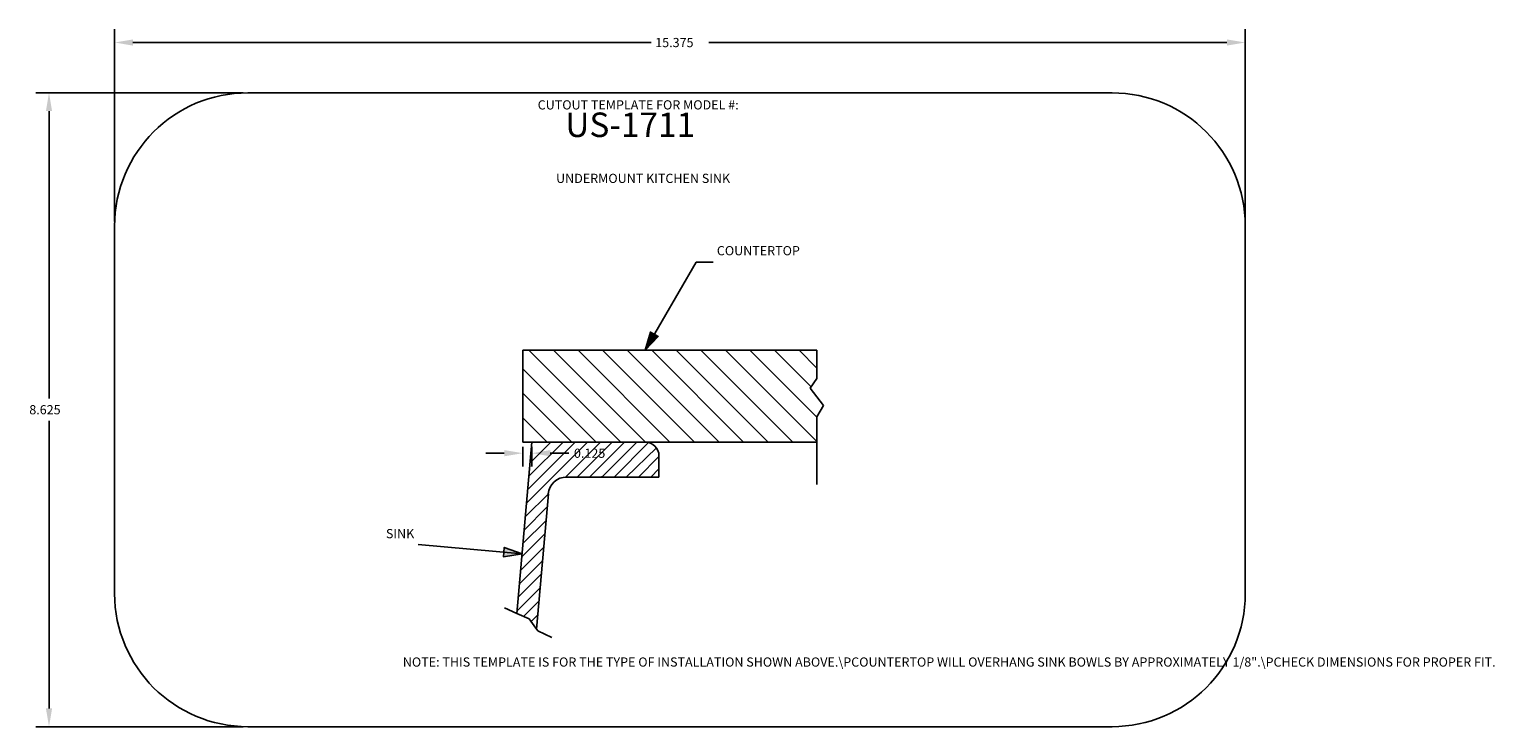
# Model space of a CAD drawing. Extents: x -8 to 11.9, y -4.4 to 5.1.
import ezdxf

# ---------------------------------------------------------------- set-up
doc = ezdxf.new("R2010")
doc.units = 0
doc.layers.get('DEFPOINTS').update_dxf_attribs({"linetype": 'CONTINUOUS'})
doc.layers.add('DXF_US-1711_V2', color=7, linetype='CONTINUOUS')
doc.layers.add('LAYER1', color=7, linetype='CONTINUOUS')
doc.styles.add('TEXT30', font='txt', dxfattribs={"height": 0.2})
doc.styles.add('TEXT59', font='txt', dxfattribs={"height": 0.2})
doc.styles.add('TEXT63', font='txt', dxfattribs={"height": 0.2})
doc.styles.add('TEXT87', font='txt', dxfattribs={"height": 0.2})
doc.styles.add('TEXT88', font='txt', dxfattribs={"height": 0.2})
doc.styles.add('TEXT89', font='txt', dxfattribs={"height": 0.2})
doc.dimstyles.new('ALIGNEDDIM14', dxfattribs={"dimtxt": 0.125, "dimasz": 0.25, "dimexe": 0.18, "dimexo": 0.0625, "dimgap": 0.09, "dimtad": 0, "dimtih": 1, "dimtoh": 1, "dimzin": 0, "dimcen": 0.09, "dimazin": 3, "dimtfac": 1, "dimtofl": 0, "dimtmove": 0, "dimatfit": 3})
doc.dimstyles.new('ROTATEDDIM12', dxfattribs={"dimtxt": 0.125, "dimasz": 0.25, "dimexe": 0.18, "dimexo": 0.0625, "dimgap": 0.09, "dimtad": 0, "dimtih": 1, "dimtoh": 1, "dimzin": 0, "dimcen": 0.09, "dimazin": 3, "dimtfac": 1, "dimtofl": 0, "dimtmove": 0, "dimatfit": 3})
doc.dimstyles.new('ROTATEDDIM13', dxfattribs={"dimtxt": 0.125, "dimasz": 0.25, "dimexe": 0.18, "dimexo": 0.0625, "dimgap": 0.09, "dimtad": 0, "dimtih": 1, "dimtoh": 1, "dimzin": 0, "dimcen": 0.09, "dimazin": 3, "dimtfac": 1, "dimtofl": 0, "dimtmove": 0, "dimatfit": 3})

# ---------------------------------------------------------------- blocks, each defined once
blk = doc.blocks.new('*D1')
at = {"layer": 'DEFPOINTS', "color": 0}
for p in [(-1.329, -0.526), (-1.204, -0.526), (-1.204, -0.677)]:
    blk.add_point(p, dxfattribs=at)
at = {"layer": 'DXF_US-1711_V2', "color": 0}
for p, q in [((-1.329, -0.589), (-1.329, -0.857)), ((-1.204, -0.589), (-1.204, -0.857)), ((-1.579, -0.677), (-1.829, -0.677)), ((-0.954, -0.677), (-0.704, -0.677))]:
    blk.add_line(p, q, dxfattribs=at)
for points in [[(-1.579, -0.719), (-1.579, -0.635), (-1.329, -0.677)], [(-0.954, -0.635), (-0.954, -0.719), (-1.204, -0.677)]]:
    blk.add_solid(points, dxfattribs=at)
blk.add_text('0.125', height=0.125, dxfattribs=at).set_placement((-0.632, -0.74))
blk = doc.blocks.new('*D2')
at = {"layer": 'DEFPOINTS', "color": 0}
for p in [(8.496, 4.911), (-6.878, 2.414), (8.496, 2.414)]:
    blk.add_point(p, dxfattribs=at)
at = {"layer": 'DXF_US-1711_V2', "color": 0}
for p, q in [((-6.878, 2.477), (-6.878, 5.091)), ((8.496, 2.477), (8.496, 5.091)), ((-6.628, 4.911), (0.419, 4.911)), ((8.246, 4.911), (1.2, 4.911))]:
    blk.add_line(p, q, dxfattribs=at)
for points in [[(-6.628, 4.953), (-6.628, 4.869), (-6.878, 4.911)], [(8.246, 4.869), (8.246, 4.953), (8.496, 4.911)]]:
    blk.add_solid(points, dxfattribs=at)
blk.add_text('15.375', height=0.125, dxfattribs=at).set_placement((0.473, 4.848))
blk = doc.blocks.new('*D3')
at = {"layer": 'DEFPOINTS', "color": 0}
for p in [(-5.066, 4.227), (-7.77, -4.399), (-5.066, -4.399)]:
    blk.add_point(p, dxfattribs=at)
at = {"layer": 'DXF_US-1711_V2', "color": 0}
for p, q in [((-5.128, 4.227), (-7.95, 4.227)), ((-7.77, 3.977), (-7.77, 0.067)), ((-7.77, -4.149), (-7.77, -0.238)), ((-5.128, -4.399), (-7.95, -4.399))]:
    blk.add_line(p, q, dxfattribs=at)
for points in [[(-7.728, 3.977), (-7.812, 3.977), (-7.77, 4.227)], [(-7.812, -4.149), (-7.728, -4.149), (-7.77, -4.399)]]:
    blk.add_solid(points, dxfattribs=at)
blk.add_text('8.625', height=0.125, dxfattribs=at).set_placement((-8.038, -0.148))

msp = doc.modelspace()

# ---------------------------------------------------------------- linework, layer by layer
at = {"layer": 'DXF_US-1711_V2', "color": 18}
for p, q in [((6.684, 4.226), (-5.066, 4.226)), ((-6.878, 2.414), (-6.878, -2.586)), ((8.496, -2.586), (8.496, 2.414)), ((-1.408, -2.856), (-1.204, -0.526)), ((-1.277, -1.356), (-0.447, -0.526)), ((-1.261, -1.173), (-0.614, -0.526)), ((-1.245, -0.99), (-0.781, -0.526)), ((-1.228, -0.807), (-0.948, -0.526)), ((-1.204, -0.526, -1), (0.336, -0.526, -1)), ((-1.204, -0.526, -1), (0.336, -0.526, -1)), ((-0.746, -1.002), (-0.27, -0.526)), ((-0.588, -1.001), (-0.113, -0.526)), ((-0.421, -1.001), (0.054, -0.526)), ((-0.254, -1.001), (0.221, -0.526)), ((-0.087, -1.001), (0.382, -0.532)), ((0.079, -1.001), (0.489, -0.605)), ((0.246, -1.001), (0.524, -0.723)), ((0.524, -0.714), (0.524, -1.001)), ((0.413, -1.001), (0.524, -0.89)), ((-0.729, -1.001), (0.524, -1.001)), ((-1.293, -1.539), (-0.98, -1.232)), ((-1.142, -3.07), (-0.98, -1.232)), ((-1.325, -1.905), (-1.012, -1.592)), ((-1.309, -1.722), (-0.996, -1.409)), ((-1.341, -2.089), (-1.028, -1.775)), ((-1.357, -2.272), (-1.044, -1.958)), ((-1.373, -2.455), (-1.06, -2.142)), ((-1.389, -2.638), (-1.076, -2.325)), ((-1.405, -2.821), (-1.092, -2.508)), ((-1.316, -2.898), (-1.108, -2.691)), ((-1.216, -2.966), (-1.124, -2.874)), ((-5.066, -4.399), (6.684, -4.399))]:
    msp.add_line(p, q, dxfattribs=at)
at = {"layer": 'DXF_US-1711_V2', "color": 5}
for p, q in [((0.335, 0.724), (1.031, 1.923)), ((1.031, 1.923), (1.261, 1.923)), ((-1.337, -2.045), (-2.752, -1.92))]:
    msp.add_line(p, q, dxfattribs=at)
at = {"layer": 'DXF_US-1711_V2', "color": 3}
for p, q in [((2.671, 0.724), (-1.329, 0.724)), ((-1.329, 0.724), (-1.329, -0.526)), ((-1.245, 0.724), (0.005, -0.526)), ((-0.911, 0.724), (0.339, -0.526)), ((-0.577, 0.724), (0.673, -0.526)), ((-0.243, 0.724), (1.007, -0.526)), ((0.091, 0.724), (1.341, -0.526)), ((0.425, 0.724), (1.675, -0.526)), ((0.759, 0.724), (2.009, -0.526)), ((1.093, 0.724), (2.343, -0.526)), ((1.427, 0.724), (2.671, -0.52)), ((1.761, 0.724), (2.671, -0.186)), ((2.096, 0.724), (2.594, 0.225)), ((2.43, 0.724), (2.671, 0.482)), ((-1.329, 0.473), (-0.329, -0.526)), ((-1.329, 0.139), (-0.663, -0.526)), ((-1.329, -0.195), (-0.997, -0.526)), ((-1.329, -0.526), (2.671, -0.526))]:
    msp.add_line(p, q, dxfattribs=at)
at = {"layer": 'DXF_US-1711_V2', "color": 1}
for p, q in [((2.671, 0.341), (2.671, 0.724)), ((2.671, 0.341), (2.581, 0.206)), ((2.581, 0.206), (2.761, -0.03)), ((2.761, -0.03), (2.671, -0.184)), ((2.671, -0.526), (2.671, -0.184)), ((2.671, -1.103), (2.671, -0.526)), ((-1.576, -2.78), (-1.409, -2.856)), ((-1.409, -2.856), (-1.241, -2.932)), ((-1.241, -2.932), (-1.15, -3.056)), ((-1.15, -3.056), (-1.123, -3.093)), ((-1.123, -3.093), (-0.932, -3.184))]:
    msp.add_line(p, q, dxfattribs=at)
at = {"layer": 'DXF_US-1711_V2', "color": 18}
for points in [[(0.335, 0.724, 0), (0.407, 0.971, 0), (0.515, 0.909, 0), (0.335, 0.724, 0), (0.335, 0.724, 0)], [(-1.337, -2.045, 0), (-1.592, -2.085, 0), (-1.581, -1.96, 0), (-1.337, -2.045, 0), (-1.337, -2.045, 0)]]:
    msp.add_polyline3d(points, dxfattribs=at)
for centre, radius, start, end in [((-5.066, 2.414), 1.812, 90, 180), ((6.684, 2.414), 1.812, 0, 90), ((0.336, -0.714), 0.188, 0, 90), ((-0.729, -1.254), 0.253, 90, 175.005), ((-5.066, -2.586), 1.812, 180, 270), ((6.684, -2.586), 1.812, 270, 0)]:
    msp.add_arc(centre, radius, start, end, dxfattribs=at)
msp.add_point((-0.254, -1.001), dxfattribs=at)
for points in [[(0.335, 0.724), (0.407, 0.971), (0.335, 0.724), (0.515, 0.909)], [(-1.337, -2.045), (-1.592, -2.085), (-1.337, -2.045), (-1.581, -1.96)]]:
    msp.add_solid(points, dxfattribs=at)
at = {"layer": 'LAYER1', "color": 150}
msp.add_line((6.684, 4.226), (-5.066, 4.226), dxfattribs=at)

# ---------------------------------------------------------------- texts
at = {"layer": 'DXF_US-1711_V2', "color": 18}
for s, height, style, p in [('CUTOUT TEMPLATE FOR MODEL #: ', 0.125, 'TEXT88', (-1.125, 4)), ('US-1711', 0.3333, 'TEXT89', (-0.75, 3.625)), ('UNDERMOUNT KITCHEN SINK ', 0.125, 'TEXT87', (-0.875, 3)), ('NOTE: THIS TEMPLATE IS FOR THE TYPE OF INSTALLATION SHOWN ABOVE.\\PCOUNTERTOP WILL OVERHANG SINK BOWLS BY APPROXIMATELY 1/8".\\PCHECK DIMENSIONS FOR PROPER FIT.', 0.125, 'TEXT63', (-2.959, -3.581))]:
    msp.add_text(s, height=height, dxfattribs=dict(at, style=style)).set_placement(p)
at = {"layer": 'DXF_US-1711_V2', "color": 5}
for s, style, p in [('COUNTERTOP', 'TEXT30', (1.311, 2.016)), ('SINK', 'TEXT59', (-3.189, -1.834))]:
    msp.add_text(s, height=0.125, dxfattribs=dict(at, style=style)).set_placement(p)

# ---------------------------------------------------------------- dimensions: what is measured, and where the dimension line sits
for base, p1, p2, dimstyle, picture, middle in [((8.496, 4.911), (-6.878, 2.414), (8.496, 2.414), 'ROTATEDDIM13', '*D2', (0.809, 4.911)), ((-1.2037, -0.677), (-1.3288, -0.5264), (-1.2037, -0.5264), 'ROTATEDDIM12', '*D1', (-0.3637, -0.677))]:
    dim = msp.add_linear_dim(base=base, p1=p1, p2=p2, dimstyle=dimstyle, dxfattribs=at)
    dim.commit()
    dim.dimension.update_dxf_attribs({"geometry": picture, "text_midpoint": middle})
dim = msp.add_aligned_dim(p1=(-5.06565121, 4.2265), p2=(-5.06565121, -4.3985), distance=-2.704345802, dimstyle='ALIGNEDDIM14', dxfattribs=at)
dim.commit()
dim.dimension.update_dxf_attribs({"geometry": '*D3', "text_midpoint": (-7.769997012, -0.086)})

doc.saveas('drawing.dxf')
